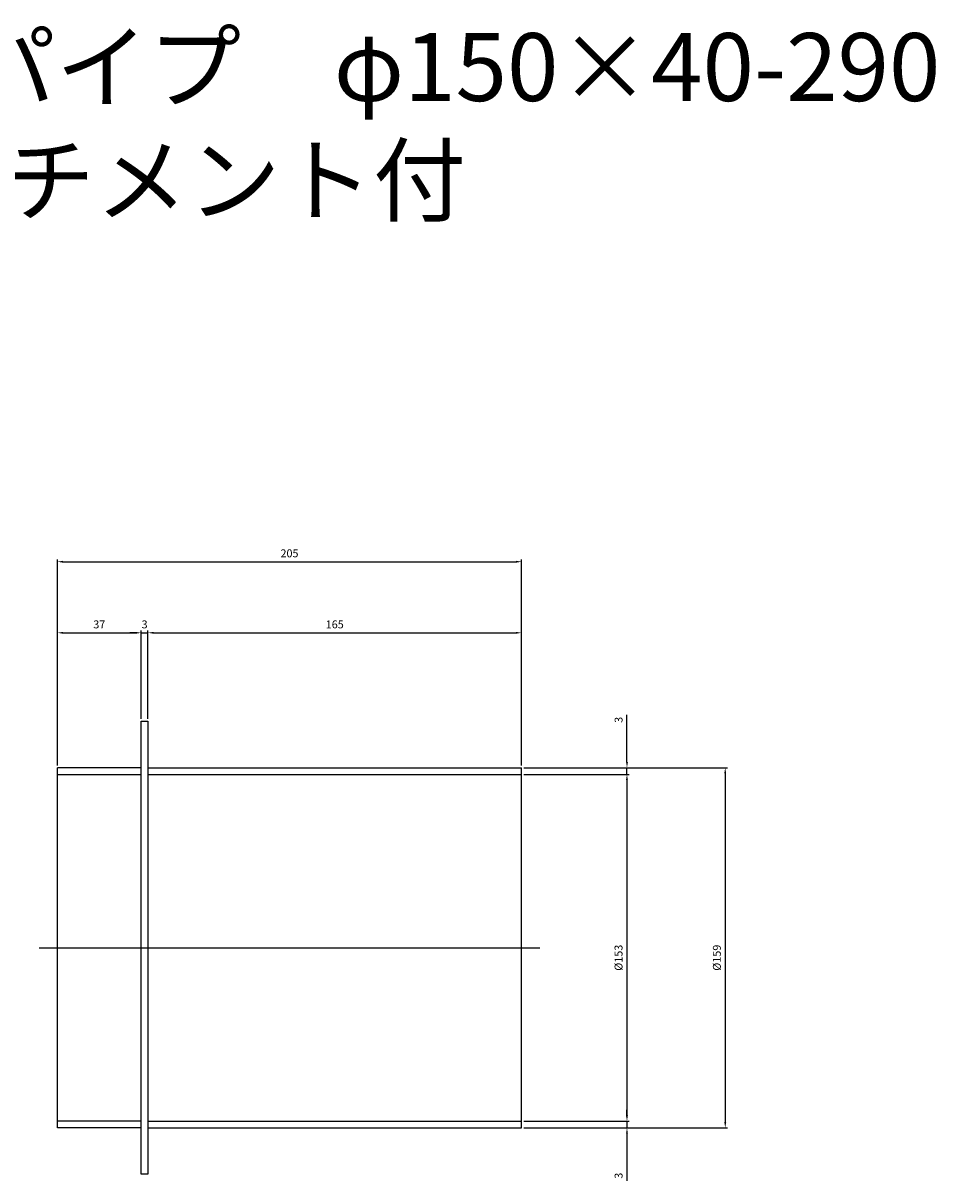
# Model space of a CAD drawing. Units: millimetres. Extents: x 330 to 5500, y 1022 to 3401.
# Drawn here: x 2717 to 3120, y 1389 to 1900 of the extents above; entities that cross this region are included whole.
import ezdxf

# ---------------------------------------------------------------- set-up
doc = ezdxf.new("R2010")
doc.units = ezdxf.units.MM
doc.layers.add('AM_5', color=3, linetype='Continuous', lineweight=25)
doc.styles.add('2014++', font='simplex.shx', dxfattribs={"width": 0.8, "bigfont": 'bigfont.shx'})
doc.styles.get("Standard").update_dxf_attribs({"font": 'ISOCP.SHX', "bigfont": 'EXTFONT.SHX'})
doc.dimstyles.new('AM_ISO$0', dxfattribs={"dimtxt": 3.5, "dimasz": 2.5, "dimexe": 1, "dimexo": 1, "dimgap": 1.5, "dimtad": 1, "dimdsep": 46, "dimtxsty": 'STANDARD', "dimcen": 0, "dimclrd": 256, "dimclre": 256, "dimclrt": 2, "dimadec": 0, "dimazin": 2, "dimtp": 0.1, "dimtm": 0.1, "dimtfac": 0.71, "dimtdec": 3, "dimtmove": 0, "dimatfit": 3, "dimfxl": 1, "dimlwd": -1, "dimlwe": -1, "dimarcsym": 0})

# ---------------------------------------------------------------- blocks, each defined once
blk = doc.blocks.new('*D190')
at = {"layer": 'AM_5', "transparency": 16777216}
for p, q in [((2938.32, 1571.55), (3028.28, 1571.55)), ((3027.28, 1569.05), (3027.28, 1415.05)), ((2938.32, 1412.55), (3028.28, 1412.55))]:
    blk.add_line(p, q, dxfattribs=at)
for points in [[(3026.86, 1569.05), (3027.7, 1569.05), (3027.28, 1571.55)], [(3026.86, 1415.05), (3027.7, 1415.05), (3027.28, 1412.55)]]:
    blk.add_solid(points, dxfattribs=at)
at = {"layer": 'Defpoints', "color": 0, "transparency": 16777216}
for p in [(2937.32, 1571.55), (2937.32, 1412.55), (3027.28, 1412.55)]:
    blk.add_point(p, dxfattribs=at)
at = {"layer": 'AM_5', "color": 2, "transparency": 16777216, "insert": (3024.03, 1487.65), "char_height": 3.5, "attachment_point": 5, "rotation": 90}
blk.add_mtext('%%C159', dxfattribs=at)
blk = doc.blocks.new('*D194')
at = {"layer": 'AM_5', "transparency": 16777216}
for p, q in [((2732.32, 1572.55), (2732.32, 1663.49)), ((2734.82, 1662.49), (2934.82, 1662.49)), ((2937.32, 1572.55), (2937.32, 1663.49))]:
    blk.add_line(p, q, dxfattribs=at)
for points in [[(2734.82, 1662.91), (2734.82, 1662.07), (2732.32, 1662.49)], [(2934.82, 1662.91), (2934.82, 1662.07), (2937.32, 1662.49)]]:
    blk.add_solid(points, dxfattribs=at)
at = {"layer": 'Defpoints', "color": 0, "transparency": 16777216}
for p in [(2937.32, 1662.49), (2732.32, 1571.55), (2937.32, 1571.55)]:
    blk.add_point(p, dxfattribs=at)
at = {"layer": 'AM_5', "color": 2, "transparency": 16777216, "insert": (2834.82, 1665.74), "char_height": 3.5, "attachment_point": 5}
blk.add_mtext('205', dxfattribs=at)
blk = doc.blocks.new('*D195')
at = {"layer": 'AM_5', "transparency": 16777216}
for p, q in [((2732.32, 1572.55), (2732.32, 1632.11)), ((2734.82, 1631.11), (2766.82, 1631.11)), ((2769.32, 1593.05), (2769.32, 1632.11))]:
    blk.add_line(p, q, dxfattribs=at)
for points in [[(2734.82, 1631.52), (2734.82, 1630.69), (2732.32, 1631.11)], [(2766.82, 1631.52), (2766.82, 1630.69), (2769.32, 1631.11)]]:
    blk.add_solid(points, dxfattribs=at)
at = {"layer": 'Defpoints', "color": 0, "transparency": 16777216}
for p in [(2769.32, 1631.11), (2769.32, 1592.05), (2732.32, 1571.55)]:
    blk.add_point(p, dxfattribs=at)
at = {"layer": 'AM_5', "color": 2, "transparency": 16777216, "insert": (2750.82, 1634.36), "char_height": 3.5, "attachment_point": 5}
blk.add_mtext('37', dxfattribs=at)
blk = doc.blocks.new('*D200')
at = {"layer": 'AM_5', "transparency": 16777216}
for p, q in [((2938.32, 1568.55), (2984.86, 1568.55)), ((2983.86, 1566.05), (2983.86, 1418.05)), ((2938.32, 1415.55), (2984.86, 1415.55))]:
    blk.add_line(p, q, dxfattribs=at)
for points in [[(2983.44, 1566.05), (2984.28, 1566.05), (2983.86, 1568.55)], [(2983.44, 1418.05), (2984.28, 1418.05), (2983.86, 1415.55)]]:
    blk.add_solid(points, dxfattribs=at)
at = {"layer": 'Defpoints', "color": 0, "transparency": 16777216}
for p in [(2937.32, 1568.55), (2937.32, 1415.55), (2983.86, 1415.55)]:
    blk.add_point(p, dxfattribs=at)
at = {"layer": 'AM_5', "color": 2, "transparency": 16777216, "insert": (2980.61, 1487.65), "char_height": 3.5, "attachment_point": 5, "rotation": 90}
blk.add_mtext('%%C153', dxfattribs=at)
blk = doc.blocks.new('*D201')
at = {"layer": 'AM_5', "transparency": 16777216}
for p, q in [((2983.88, 1418.05), (2983.88, 1420.55)), ((2938.32, 1415.55), (2984.88, 1415.55)), ((2938.32, 1412.55), (2984.88, 1412.55)), ((2983.88, 1415.55), (2983.88, 1412.55)), ((2983.88, 1410.05), (2983.88, 1389.14))]:
    blk.add_line(p, q, dxfattribs=at)
for points in [[(2983.47, 1418.05), (2984.3, 1418.05), (2983.88, 1415.55)], [(2983.47, 1410.05), (2984.3, 1410.05), (2983.88, 1412.55)]]:
    blk.add_solid(points, dxfattribs=at)
at = {"layer": 'Defpoints', "color": 0, "transparency": 16777216}
for p in [(2937.32, 1415.55), (2937.32, 1412.55), (2983.88, 1412.55)]:
    blk.add_point(p, dxfattribs=at)
at = {"layer": 'AM_5', "color": 2, "transparency": 16777216, "insert": (2980.63, 1391.41), "char_height": 3.5, "attachment_point": 5, "rotation": 90}
blk.add_mtext('3', dxfattribs=at)
blk = doc.blocks.new('*D202')
at = {"layer": 'AM_5', "transparency": 16777216}
for p, q in [((2772.32, 1593.05), (2772.32, 1632.11)), ((2774.82, 1631.11), (2934.82, 1631.11)), ((2937.32, 1572.55), (2937.32, 1632.11))]:
    blk.add_line(p, q, dxfattribs=at)
for points in [[(2774.82, 1631.52), (2774.82, 1630.69), (2772.32, 1631.11)], [(2934.82, 1631.52), (2934.82, 1630.69), (2937.32, 1631.11)]]:
    blk.add_solid(points, dxfattribs=at)
at = {"layer": 'Defpoints', "color": 0, "transparency": 16777216}
for p in [(2937.32, 1631.11), (2772.32, 1592.05), (2937.32, 1571.55)]:
    blk.add_point(p, dxfattribs=at)
at = {"layer": 'AM_5', "color": 2, "transparency": 16777216, "insert": (2854.82, 1634.36), "char_height": 3.5, "attachment_point": 5}
blk.add_mtext('165', dxfattribs=at)
blk = doc.blocks.new('*D203')
at = {"layer": 'AM_5', "transparency": 16777216}
for p, q in [((2766.82, 1631.11), (2764.32, 1631.11)), ((2769.32, 1593.05), (2769.32, 1632.11)), ((2769.32, 1631.11), (2772.32, 1631.11)), ((2772.32, 1593.05), (2772.32, 1632.11)), ((2774.82, 1631.11), (2777.32, 1631.11))]:
    blk.add_line(p, q, dxfattribs=at)
for points in [[(2766.82, 1631.52), (2766.82, 1630.69), (2769.32, 1631.11)], [(2774.82, 1631.52), (2774.82, 1630.69), (2772.32, 1631.11)]]:
    blk.add_solid(points, dxfattribs=at)
at = {"layer": 'Defpoints', "color": 0, "transparency": 16777216}
for p in [(2772.32, 1631.11), (2769.32, 1592.05), (2772.32, 1592.05)]:
    blk.add_point(p, dxfattribs=at)
at = {"layer": 'AM_5', "color": 2, "transparency": 16777216, "insert": (2770.82, 1634.36), "char_height": 3.5, "attachment_point": 5}
blk.add_mtext('3', dxfattribs=at)
blk = doc.blocks.new('*D204')
at = {"layer": 'AM_5', "transparency": 16777216}
for p, q in [((2983.88, 1574.05), (2983.88, 1594.95)), ((2938.32, 1571.55), (2984.88, 1571.55)), ((2983.88, 1568.55), (2983.88, 1571.55)), ((2938.32, 1568.55), (2984.88, 1568.55)), ((2983.88, 1566.05), (2983.88, 1563.55))]:
    blk.add_line(p, q, dxfattribs=at)
for points in [[(2983.47, 1574.05), (2984.3, 1574.05), (2983.88, 1571.55)], [(2983.47, 1566.05), (2984.3, 1566.05), (2983.88, 1568.55)]]:
    blk.add_solid(points, dxfattribs=at)
at = {"layer": 'Defpoints', "color": 0, "transparency": 16777216}
for p in [(2937.32, 1571.55), (2983.88, 1571.55), (2937.32, 1568.55)]:
    blk.add_point(p, dxfattribs=at)
at = {"layer": 'AM_5', "color": 2, "transparency": 16777216, "insert": (2980.63, 1592.68), "char_height": 3.5, "attachment_point": 5, "rotation": 90}
blk.add_mtext('3', dxfattribs=at)

msp = doc.modelspace()

# ---------------------------------------------------------------- linework, layer by layer
at = {"layer": 'AM_5'}
for p, q in [((2769.319, 1571.548), (2732.319, 1571.548)), ((2732.319, 1412.548), (2732.319, 1571.548)), ((2772.319, 1571.548), (2937.319, 1571.548)), ((2937.319, 1412.548), (2937.319, 1571.548)), ((2732.319, 1568.548), (2769.319, 1568.548)), ((2772.319, 1568.548), (2937.319, 1568.548)), ((2724.319, 1492.048), (2945.319, 1492.048)), ((2769.319, 1415.548), (2732.319, 1415.548)), ((2769.319, 1412.548), (2732.319, 1412.548)), ((2772.319, 1415.548), (2937.319, 1415.548)), ((2772.319, 1412.548), (2937.319, 1412.548))]:
    msp.add_line(p, q, dxfattribs=at)
msp.add_lwpolyline([(2772.319, 1392.048), (2769.319, 1392.048), (2769.319, 1592.048), (2772.319, 1592.048)], close=True, dxfattribs=at)

# ---------------------------------------------------------------- texts
at = {"layer": 'AM_5', "insert": (2404.154, 1895.885), "char_height": 30, "attachment_point": 1, "style": '2014++'}
msp.add_mtext_dynamic_manual_height_columns('フランジ付樹脂パイプ\u3000φ150×40-290\\P※φ150用アタッチメント付', width=902.5352, gutter_width=12.5, heights=[0], dxfattribs=at)

# ---------------------------------------------------------------- dimensions: what is measured, and where the dimension line sits
at = {"layer": 'AM_5'}
for base, p1, p2, picture, middle in [((2937.319, 1662.491), (2732.319, 1571.548), (2937.319, 1571.548), '*D194', (2834.819, 1665.741)), ((2769.319, 1631.108), (2732.319, 1571.548), (2769.319, 1592.048), '*D195', (2750.819, 1634.358)), ((2937.319, 1631.108), (2772.319, 1592.048), (2937.319, 1571.548), '*D202', (2854.819, 1634.358))]:
    dim = msp.add_linear_dim(base=base, p1=p1, p2=p2, dimstyle='AM_ISO$0', dxfattribs=at)
    dim.commit()
    dim.dimension.update_dxf_attribs({"geometry": picture, "text_midpoint": middle})
dim = msp.add_linear_dim(base=(2772.319, 1631.108), p1=(2769.319, 1592.048), p2=(2772.319, 1592.048), dimstyle='AM_ISO$0', dxfattribs=at)
dim.commit()
dim.dimension.update_dxf_attribs({"geometry": '*D203', "text_midpoint": (2770.819, 1631.108), "dimtype": 160})
for base, p1, p2, picture, middle in [((2983.882, 1571.548), (2937.319, 1568.548), (2937.319, 1571.548), '*D204', (2983.882, 1592.681)), ((2983.882, 1412.548), (2937.319, 1415.548), (2937.319, 1412.548), '*D201', (2983.882, 1391.414))]:
    dim = msp.add_linear_dim(base=base, p1=p1, p2=p2, angle=90, dimstyle='AM_ISO$0', dxfattribs=at)
    dim.commit()
    dim.dimension.update_dxf_attribs({"geometry": picture, "text_midpoint": middle, "dimtype": 160})
for base, p1, p2, picture, middle in [((3027.282, 1412.548), (2937.319, 1571.548), (2937.319, 1412.548), '*D190', (3027.282, 1487.648)), ((2983.86, 1415.548), (2937.319, 1568.548), (2937.319, 1415.548), '*D200', (2983.86, 1487.648))]:
    dim = msp.add_linear_dim(base=base, p1=p1, p2=p2, angle=90, text='%%C<>', dimstyle='AM_ISO$0', dxfattribs=at)
    dim.commit()
    dim.dimension.update_dxf_attribs({"geometry": picture, "text_midpoint": middle, "dimtype": 160})

doc.saveas('drawing.dxf')
